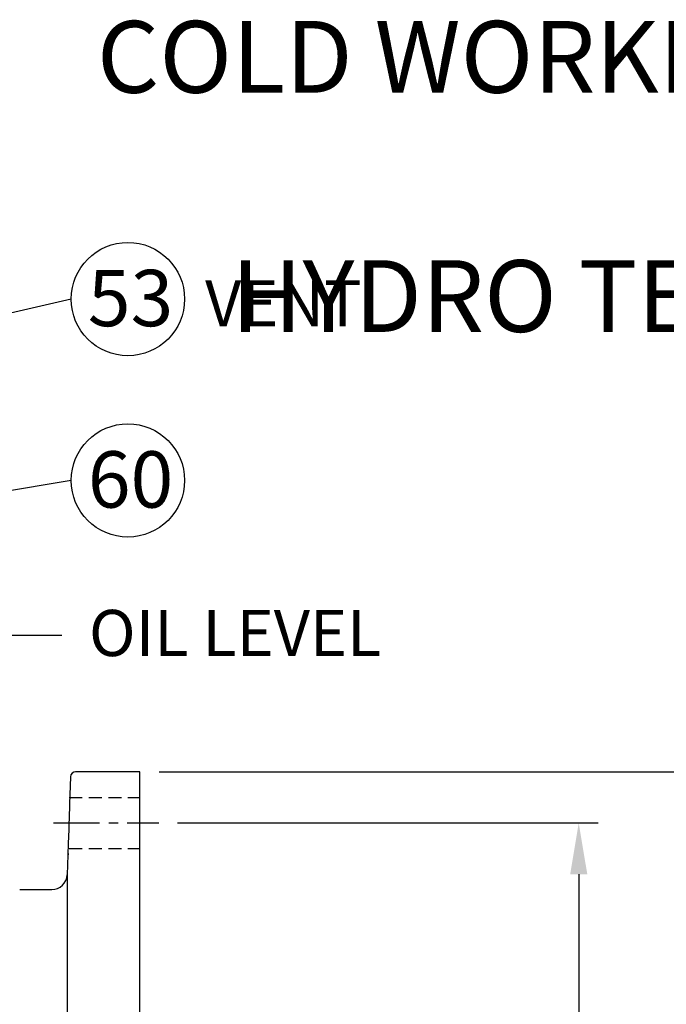
# Model space of a CAD drawing. Units: inches. Extents: x 25 to 186, y 38 to 235.
# Drawn here: x 128 to 144, y 125 to 149 of the extents above; entities that cross this region are included whole.
import ezdxf

# ---------------------------------------------------------------- set-up
doc = ezdxf.new("R2010")
doc.units = ezdxf.units.IN
doc.header["$MEASUREMENT"] = 0
doc.linetypes.add('CENTER', pattern=[0.6, 0.375, -0.075, 0.075, -0.075])
doc.linetypes.add('HIDDEN', pattern=[1.905, 1.27, -0.635])
doc.layers.add('02___PRT_ALL_AXES', color=7, linetype='Continuous')
doc.styles.get("Standard").update_dxf_attribs({"font": 'arial.ttf'})

msp = doc.modelspace()

# ---------------------------------------------------------------- linework, layer by layer
for p, q in [((129.211, 142.393), (116.252, 139.364)), ((129.211, 137.969), (117.259, 135.957)), ((120.127, 134.195), (128.986, 134.195)), ((131.355, 130.864), (153.825, 130.864)), ((131.802, 129.614), (142.055, 129.614)), ((129.111, 128.351), (129.113, 105.826)), ((141.579, 128.364), (141.579, 119.506))]:
    msp.add_line(p, q)
at = {"linetype": 'HIDDEN', "ltscale": 0.25}
for p, q in [((129.165, 130.239), (130.887, 130.239)), ((129.165, 128.989), (130.887, 128.989))]:
    msp.add_line(p, q, dxfattribs=at)
at = {"linetype": 'CENTER', "ltscale": 3}
msp.add_line((128.777, 129.614), (131.348, 129.614), dxfattribs=at)
for centre in [(130.593, 142.393), (130.593, 137.969)]:
    msp.add_circle(centre, 1.382)
msp.add_solid([(141.371, 128.364), (141.788, 128.364), (141.579, 129.614)])
at = {"layer": '02___PRT_ALL_AXES', "color": 7, "linetype": 'Continuous'}
for p, q in [((129.195, 130.743), (129.172, 130.085)), ((130.887, 130.864), (129.32, 130.864)), ((130.887, 103.364), (130.887, 130.864)), ((129.174, 129.925), (129.177, 130.054)), ((129.177, 130.054), (129.177, 130.085)), ((129.128, 128.835), (129.111, 128.351)), ((129.134, 128.835), (129.139, 128.919)), ((129.134, 128.866), (129.134, 128.839)), ((129.134, 128.839), (129.134, 128.835)), ((127.957, 127.989), (128.737, 127.989))]:
    msp.add_line(p, q, dxfattribs=at)
for centre, radius, start, end in [((129.32, 130.739), 0.125, 90, 178), ((110.346, 129.775), 18.812, 357.3913, 357.6252), ((128.737, 128.364), 0.375, 270, 358.0003)]:
    msp.add_arc(centre, radius, start, end, dxfattribs=at)
msp.add_open_spline([(129.142, 128.995), (129.149, 129.15), (129.16, 129.46), (129.17, 129.77), (129.174, 129.925)], degree=3, knots=[0, 0, 0, 0, 0.499993, 1, 1, 1, 1], dxfattribs=at)

# ---------------------------------------------------------------- texts
at = {"insert": (158.973, 149.176), "char_height": 1.75, "attachment_point": 1}
msp.add_mtext('\\pi-16.649;COLD WORKING PRESSURE\\P\\pi-4.1064;150 PSI\\P\\pi-14.779;HYDRO TEST PRESSURE\\P\\pi-4.1882;300 PSI', dxfattribs=at)
at = {"char_height": 1.375, "attachment_point": 1}
for s, insert in [('53', (129.617, 143.106)), ('60', (129.617, 138.681))]:
    msp.add_mtext_dynamic_manual_height_columns(s, width=1.87078, gutter_width=1, heights=[1.854], dxfattribs=dict(at, insert=insert))
at = {"char_height": 1.125, "attachment_point": 1}
for s, insert, width in [('VENT', (132.473, 142.854), 4.58409), ('OIL LEVEL', (129.644, 134.811), 8.86639)]:
    msp.add_mtext(s, dxfattribs=dict(at, insert=insert, width=width))

doc.saveas('drawing.dxf')
